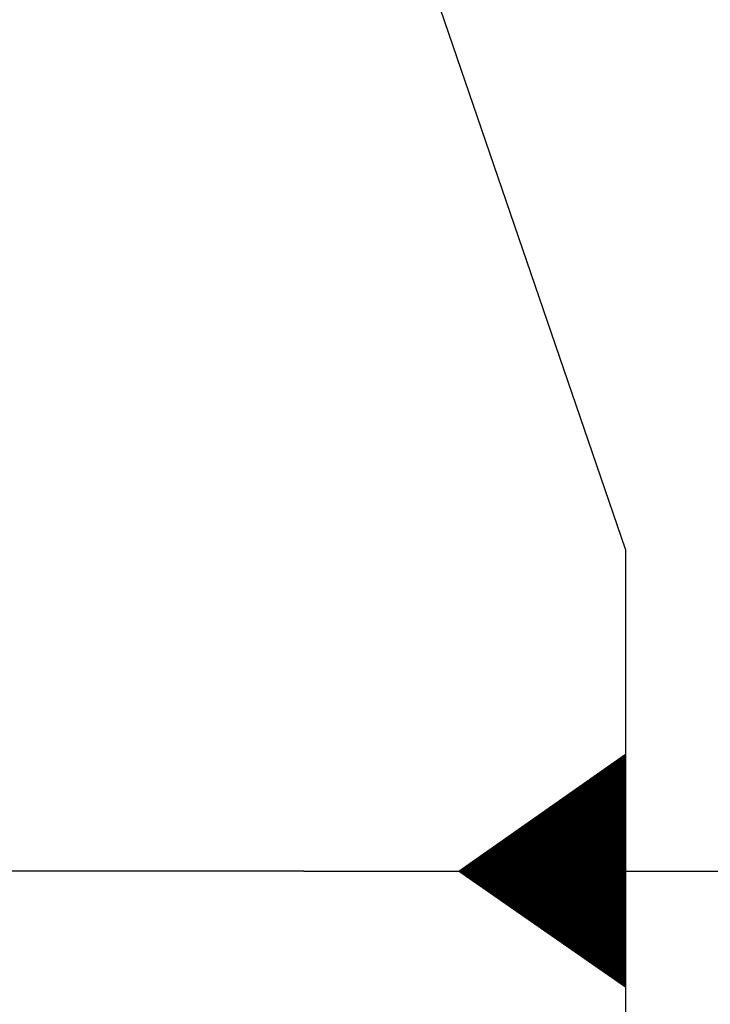
# Model space of a CAD drawing. Extents: x 0 to 392, y -2 to 262.
# Drawn here: x 80 to 86, y 163 to 170 of the extents above; entities that cross this region are included whole.
import ezdxf

# ---------------------------------------------------------------- set-up
doc = ezdxf.new("R2010")
doc.units = 0
doc.header["$LTSCALE"] = 5
doc.layers.add('MITTA', color=1, linetype='CONTINUOUS')

msp = doc.modelspace()

# ---------------------------------------------------------------- linework, layer by layer
at = {"layer": 'MITTA', "linetype": 'CONTINUOUS'}
for p, q in [((84.9864, 166.2623), (83.2686, 171.2772)), ((84.9864, 166.2623), (84.9864, 148.8147)), ((83.693, 163.7623), (84.9864, 164.669)), ((82.4864, 163.7623), (74.9864, 163.7623)), ((82.4864, 163.7623), (92.4864, 163.7623)), ((84.9864, 162.8642), (83.693, 163.7623))]:
    msp.add_line(p, q, dxfattribs=at)

# ---------------------------------------------------------------- meshes
mesh = msp.add_polymesh((2, 9), dxfattribs=at)
for k, corner in enumerate([(84.9692, 162.8761), (84.9713, 162.8746), (84.9735, 162.8731), (84.9756, 162.8716), (84.9778, 162.8702), (84.9799, 162.8687), (84.9821, 162.8672), (84.9843, 162.8657), (84.9864, 162.8642), (84.9692, 164.6569), (84.9713, 164.6584), (84.9735, 164.66), (84.9756, 164.6615), (84.9778, 164.663), (84.9799, 164.6645), (84.9821, 164.666), (84.9843, 164.6675), (84.9864, 164.669)]):
    mesh.set_mesh_vertex(divmod(k, 9), corner)
mesh = msp.add_polymesh((2, 9), dxfattribs=at)
for k, corner in enumerate([(84.8657, 162.948), (84.8679, 162.9465), (84.87, 162.945), (84.8722, 162.9435), (84.8743, 162.942), (84.8765, 162.9405), (84.8786, 162.939), (84.8808, 162.9375), (84.8829, 162.936), (84.8657, 164.5844), (84.8679, 164.5859), (84.87, 164.5874), (84.8722, 164.5889), (84.8743, 164.5904), (84.8765, 164.5919), (84.8786, 164.5935), (84.8808, 164.595), (84.8829, 164.5965)]):
    mesh.set_mesh_vertex(divmod(k, 9), corner)
mesh = msp.add_polymesh((2, 9), dxfattribs=at)
for k, corner in enumerate([(84.8829, 162.936), (84.8851, 162.9345), (84.8873, 162.933), (84.8894, 162.9315), (84.8916, 162.93), (84.8937, 162.9285), (84.8959, 162.927), (84.898, 162.9255), (84.9002, 162.924), (84.8829, 164.5965), (84.8851, 164.598), (84.8873, 164.5995), (84.8894, 164.601), (84.8916, 164.6025), (84.8937, 164.604), (84.8959, 164.6055), (84.898, 164.6071), (84.9002, 164.6086)]):
    mesh.set_mesh_vertex(divmod(k, 9), corner)
mesh = msp.add_polymesh((2, 9), dxfattribs=at)
for k, corner in enumerate([(84.9002, 162.924), (84.9023, 162.9225), (84.9045, 162.921), (84.9067, 162.9195), (84.9088, 162.918), (84.911, 162.9166), (84.9131, 162.9151), (84.9153, 162.9136), (84.9174, 162.9121), (84.9002, 164.6086), (84.9023, 164.6101), (84.9045, 164.6116), (84.9067, 164.6131), (84.9088, 164.6146), (84.911, 164.6161), (84.9131, 164.6176), (84.9153, 164.6191), (84.9174, 164.6207)]):
    mesh.set_mesh_vertex(divmod(k, 9), corner)
mesh = msp.add_polymesh((2, 9), dxfattribs=at)
for k, corner in enumerate([(84.9174, 162.9121), (84.9196, 162.9106), (84.9217, 162.9091), (84.9239, 162.9076), (84.9261, 162.9061), (84.9282, 162.9046), (84.9304, 162.9031), (84.9325, 162.9016), (84.9347, 162.9001), (84.9174, 164.6207), (84.9196, 164.6222), (84.9217, 164.6237), (84.9239, 164.6252), (84.9261, 164.6267), (84.9282, 164.6282), (84.9304, 164.6297), (84.9325, 164.6312), (84.9347, 164.6327)]):
    mesh.set_mesh_vertex(divmod(k, 9), corner)
mesh = msp.add_polymesh((2, 9), dxfattribs=at)
for k, corner in enumerate([(84.9347, 162.9001), (84.9368, 162.8986), (84.939, 162.8971), (84.9411, 162.8956), (84.9433, 162.8941), (84.9455, 162.8926), (84.9476, 162.8911), (84.9498, 162.8896), (84.9519, 162.8881), (84.9347, 164.6327), (84.9368, 164.6343), (84.939, 164.6358), (84.9411, 164.6373), (84.9433, 164.6388), (84.9455, 164.6403), (84.9476, 164.6418), (84.9498, 164.6433), (84.9519, 164.6448)]):
    mesh.set_mesh_vertex(divmod(k, 9), corner)
mesh = msp.add_polymesh((2, 9), dxfattribs=at)
for k, corner in enumerate([(84.9519, 162.8881), (84.9541, 162.8866), (84.9562, 162.8851), (84.9584, 162.8836), (84.9605, 162.8821), (84.9627, 162.8806), (84.9649, 162.8791), (84.967, 162.8776), (84.9692, 162.8761), (84.9519, 164.6448), (84.9541, 164.6464), (84.9562, 164.6479), (84.9584, 164.6494), (84.9605, 164.6509), (84.9627, 164.6524), (84.9649, 164.6539), (84.967, 164.6554), (84.9692, 164.6569)]):
    mesh.set_mesh_vertex(divmod(k, 9), corner)
mesh = msp.add_polymesh((2, 9), dxfattribs=at)
for k, corner in enumerate([(84.7622, 163.0198), (84.7644, 163.0183), (84.7665, 163.0168), (84.7687, 163.0153), (84.7708, 163.0138), (84.773, 163.0123), (84.7752, 163.0109), (84.7773, 163.0094), (84.7795, 163.0079), (84.7622, 164.5118), (84.7644, 164.5134), (84.7665, 164.5149), (84.7687, 164.5164), (84.7708, 164.5179), (84.773, 164.5194), (84.7752, 164.5209), (84.7773, 164.5224), (84.7795, 164.5239)]):
    mesh.set_mesh_vertex(divmod(k, 9), corner)
mesh = msp.add_polymesh((2, 9), dxfattribs=at)
for k, corner in enumerate([(84.7795, 163.0079), (84.7816, 163.0064), (84.7838, 163.0049), (84.7859, 163.0034), (84.7881, 163.0019), (84.7902, 163.0004), (84.7924, 162.9989), (84.7946, 162.9974), (84.7967, 162.9959), (84.7795, 164.5239), (84.7816, 164.5254), (84.7838, 164.527), (84.7859, 164.5285), (84.7881, 164.53), (84.7902, 164.5315), (84.7924, 164.533), (84.7946, 164.5345), (84.7967, 164.536)]):
    mesh.set_mesh_vertex(divmod(k, 9), corner)
mesh = msp.add_polymesh((2, 9), dxfattribs=at)
for k, corner in enumerate([(84.7967, 162.9959), (84.7989, 162.9944), (84.801, 162.9929), (84.8032, 162.9914), (84.8053, 162.9899), (84.8075, 162.9884), (84.8096, 162.9869), (84.8118, 162.9854), (84.814, 162.9839), (84.7967, 164.536), (84.7989, 164.5375), (84.801, 164.539), (84.8032, 164.5406), (84.8053, 164.5421), (84.8075, 164.5436), (84.8096, 164.5451), (84.8118, 164.5466), (84.814, 164.5481)]):
    mesh.set_mesh_vertex(divmod(k, 9), corner)
mesh = msp.add_polymesh((2, 9), dxfattribs=at)
for k, corner in enumerate([(84.814, 162.9839), (84.8161, 162.9824), (84.8183, 162.9809), (84.8204, 162.9794), (84.8226, 162.9779), (84.8247, 162.9764), (84.8269, 162.9749), (84.829, 162.9734), (84.8312, 162.9719), (84.814, 164.5481), (84.8161, 164.5496), (84.8183, 164.5511), (84.8204, 164.5527), (84.8226, 164.5542), (84.8247, 164.5557), (84.8269, 164.5572), (84.829, 164.5587), (84.8312, 164.5602)]):
    mesh.set_mesh_vertex(divmod(k, 9), corner)
mesh = msp.add_polymesh((2, 9), dxfattribs=at)
for k, corner in enumerate([(84.8312, 162.9719), (84.8334, 162.9704), (84.8355, 162.9689), (84.8377, 162.9674), (84.8398, 162.9659), (84.842, 162.9644), (84.8441, 162.963), (84.8463, 162.9615), (84.8484, 162.96), (84.8312, 164.5602), (84.8334, 164.5617), (84.8355, 164.5632), (84.8377, 164.5647), (84.8398, 164.5663), (84.842, 164.5678), (84.8441, 164.5693), (84.8463, 164.5708), (84.8484, 164.5723)]):
    mesh.set_mesh_vertex(divmod(k, 9), corner)
mesh = msp.add_polymesh((2, 9), dxfattribs=at)
for k, corner in enumerate([(84.8484, 162.96), (84.8506, 162.9585), (84.8528, 162.957), (84.8549, 162.9555), (84.8571, 162.954), (84.8592, 162.9525), (84.8614, 162.951), (84.8635, 162.9495), (84.8657, 162.948), (84.8484, 164.5723), (84.8506, 164.5738), (84.8528, 164.5753), (84.8549, 164.5768), (84.8571, 164.5783), (84.8592, 164.5799), (84.8614, 164.5814), (84.8635, 164.5829), (84.8657, 164.5844)]):
    mesh.set_mesh_vertex(divmod(k, 9), corner)
mesh = msp.add_polymesh((2, 9), dxfattribs=at)
for k, corner in enumerate([(84.6415, 163.1037), (84.6437, 163.1022), (84.6458, 163.1007), (84.648, 163.0992), (84.6501, 163.0977), (84.6523, 163.0962), (84.6544, 163.0947), (84.6566, 163.0932), (84.6588, 163.0917), (84.6415, 164.4272), (84.6437, 164.4287), (84.6458, 164.4302), (84.648, 164.4317), (84.6501, 164.4333), (84.6523, 164.4348), (84.6544, 164.4363), (84.6566, 164.4378), (84.6588, 164.4393)]):
    mesh.set_mesh_vertex(divmod(k, 9), corner)
mesh = msp.add_polymesh((2, 9), dxfattribs=at)
for k, corner in enumerate([(84.6588, 163.0917), (84.6609, 163.0902), (84.6631, 163.0887), (84.6652, 163.0872), (84.6674, 163.0857), (84.6695, 163.0842), (84.6717, 163.0827), (84.6738, 163.0812), (84.676, 163.0797), (84.6588, 164.4393), (84.6609, 164.4408), (84.6631, 164.4423), (84.6652, 164.4438), (84.6674, 164.4453), (84.6695, 164.4469), (84.6717, 164.4484), (84.6738, 164.4499), (84.676, 164.4514)]):
    mesh.set_mesh_vertex(divmod(k, 9), corner)
mesh = msp.add_polymesh((2, 9), dxfattribs=at)
for k, corner in enumerate([(84.676, 163.0797), (84.6782, 163.0782), (84.6803, 163.0767), (84.6825, 163.0752), (84.6846, 163.0737), (84.6868, 163.0722), (84.6889, 163.0707), (84.6911, 163.0692), (84.6932, 163.0677), (84.676, 164.4514), (84.6782, 164.4529), (84.6803, 164.4544), (84.6825, 164.4559), (84.6846, 164.4574), (84.6868, 164.459), (84.6889, 164.4605), (84.6911, 164.462), (84.6932, 164.4635)]):
    mesh.set_mesh_vertex(divmod(k, 9), corner)
mesh = msp.add_polymesh((2, 9), dxfattribs=at)
for k, corner in enumerate([(84.6932, 163.0677), (84.6954, 163.0662), (84.6976, 163.0647), (84.6997, 163.0632), (84.7019, 163.0617), (84.704, 163.0602), (84.7062, 163.0587), (84.7083, 163.0573), (84.7105, 163.0558), (84.6932, 164.4635), (84.6954, 164.465), (84.6976, 164.4665), (84.6997, 164.468), (84.7019, 164.4695), (84.704, 164.471), (84.7062, 164.4726), (84.7083, 164.4741), (84.7105, 164.4756)]):
    mesh.set_mesh_vertex(divmod(k, 9), corner)
mesh = msp.add_polymesh((2, 9), dxfattribs=at)
for k, corner in enumerate([(84.7105, 163.0558), (84.7126, 163.0543), (84.7148, 163.0528), (84.717, 163.0513), (84.7191, 163.0498), (84.7213, 163.0483), (84.7234, 163.0468), (84.7256, 163.0453), (84.7277, 163.0438), (84.7105, 164.4756), (84.7126, 164.4771), (84.7148, 164.4786), (84.717, 164.4801), (84.7191, 164.4816), (84.7213, 164.4831), (84.7234, 164.4846), (84.7256, 164.4862), (84.7277, 164.4877)]):
    mesh.set_mesh_vertex(divmod(k, 9), corner)
mesh = msp.add_polymesh((2, 9), dxfattribs=at)
for k, corner in enumerate([(84.7277, 163.0438), (84.7299, 163.0423), (84.732, 163.0408), (84.7342, 163.0393), (84.7364, 163.0378), (84.7385, 163.0363), (84.7407, 163.0348), (84.7428, 163.0333), (84.745, 163.0318), (84.7277, 164.4877), (84.7299, 164.4892), (84.732, 164.4907), (84.7342, 164.4922), (84.7364, 164.4937), (84.7385, 164.4952), (84.7407, 164.4967), (84.7428, 164.4982), (84.745, 164.4998)]):
    mesh.set_mesh_vertex(divmod(k, 9), corner)
mesh = msp.add_polymesh((2, 9), dxfattribs=at)
for k, corner in enumerate([(84.745, 163.0318), (84.7471, 163.0303), (84.7493, 163.0288), (84.7514, 163.0273), (84.7536, 163.0258), (84.7558, 163.0243), (84.7579, 163.0228), (84.7601, 163.0213), (84.7622, 163.0198), (84.745, 164.4998), (84.7471, 164.5013), (84.7493, 164.5028), (84.7514, 164.5043), (84.7536, 164.5058), (84.7558, 164.5073), (84.7579, 164.5088), (84.7601, 164.5103), (84.7622, 164.5118)]):
    mesh.set_mesh_vertex(divmod(k, 9), corner)
mesh = msp.add_polymesh((2, 9), dxfattribs=at)
for k, corner in enumerate([(84.538, 163.1755), (84.5402, 163.174), (84.5423, 163.1725), (84.5445, 163.171), (84.5467, 163.1695), (84.5488, 163.168), (84.551, 163.1665), (84.5531, 163.165), (84.5553, 163.1635), (84.538, 164.3547), (84.5402, 164.3562), (84.5423, 164.3577), (84.5445, 164.3592), (84.5467, 164.3607), (84.5488, 164.3622), (84.551, 164.3637), (84.5531, 164.3653), (84.5553, 164.3668)]):
    mesh.set_mesh_vertex(divmod(k, 9), corner)
mesh = msp.add_polymesh((2, 9), dxfattribs=at)
for k, corner in enumerate([(84.5553, 163.1635), (84.5574, 163.162), (84.5596, 163.1605), (84.5617, 163.159), (84.5639, 163.1575), (84.5661, 163.156), (84.5682, 163.1545), (84.5704, 163.153), (84.5725, 163.1516), (84.5553, 164.3668), (84.5574, 164.3683), (84.5596, 164.3698), (84.5617, 164.3713), (84.5639, 164.3728), (84.5661, 164.3743), (84.5682, 164.3758), (84.5704, 164.3773), (84.5725, 164.3789)]):
    mesh.set_mesh_vertex(divmod(k, 9), corner)
mesh = msp.add_polymesh((2, 9), dxfattribs=at)
for k, corner in enumerate([(84.5725, 163.1516), (84.5747, 163.1501), (84.5768, 163.1486), (84.579, 163.1471), (84.5811, 163.1456), (84.5833, 163.1441), (84.5855, 163.1426), (84.5876, 163.1411), (84.5898, 163.1396), (84.5725, 164.3789), (84.5747, 164.3804), (84.5768, 164.3819), (84.579, 164.3834), (84.5811, 164.3849), (84.5833, 164.3864), (84.5855, 164.3879), (84.5876, 164.3894), (84.5898, 164.3909)]):
    mesh.set_mesh_vertex(divmod(k, 9), corner)
mesh = msp.add_polymesh((2, 9), dxfattribs=at)
for k, corner in enumerate([(84.5898, 163.1396), (84.5919, 163.1381), (84.5941, 163.1366), (84.5962, 163.1351), (84.5984, 163.1336), (84.6005, 163.1321), (84.6027, 163.1306), (84.6049, 163.1291), (84.607, 163.1276), (84.5898, 164.3909), (84.5919, 164.3925), (84.5941, 164.394), (84.5962, 164.3955), (84.5984, 164.397), (84.6005, 164.3985), (84.6027, 164.4), (84.6049, 164.4015), (84.607, 164.403)]):
    mesh.set_mesh_vertex(divmod(k, 9), corner)
mesh = msp.add_polymesh((2, 9), dxfattribs=at)
for k, corner in enumerate([(84.607, 163.1276), (84.6092, 163.1261), (84.6113, 163.1246), (84.6135, 163.1231), (84.6156, 163.1216), (84.6178, 163.1201), (84.6199, 163.1186), (84.6221, 163.1171), (84.6243, 163.1156), (84.607, 164.403), (84.6092, 164.4045), (84.6113, 164.4061), (84.6135, 164.4076), (84.6156, 164.4091), (84.6178, 164.4106), (84.6199, 164.4121), (84.6221, 164.4136), (84.6243, 164.4151)]):
    mesh.set_mesh_vertex(divmod(k, 9), corner)
mesh = msp.add_polymesh((2, 9), dxfattribs=at)
for k, corner in enumerate([(84.6243, 163.1156), (84.6264, 163.1141), (84.6286, 163.1126), (84.6307, 163.1111), (84.6329, 163.1096), (84.635, 163.1081), (84.6372, 163.1066), (84.6393, 163.1051), (84.6415, 163.1037), (84.6243, 164.4151), (84.6264, 164.4166), (84.6286, 164.4181), (84.6307, 164.4197), (84.6329, 164.4212), (84.635, 164.4227), (84.6372, 164.4242), (84.6393, 164.4257), (84.6415, 164.4272)]):
    mesh.set_mesh_vertex(divmod(k, 9), corner)
mesh = msp.add_polymesh((2, 9), dxfattribs=at)
for k, corner in enumerate([(84.4346, 163.2473), (84.4367, 163.2459), (84.4389, 163.2444), (84.441, 163.2429), (84.4432, 163.2414), (84.4453, 163.2399), (84.4475, 163.2384), (84.4497, 163.2369), (84.4518, 163.2354), (84.4346, 164.2821), (84.4367, 164.2836), (84.4389, 164.2852), (84.441, 164.2867), (84.4432, 164.2882), (84.4453, 164.2897), (84.4475, 164.2912), (84.4497, 164.2927), (84.4518, 164.2942)]):
    mesh.set_mesh_vertex(divmod(k, 9), corner)
mesh = msp.add_polymesh((2, 9), dxfattribs=at)
for k, corner in enumerate([(84.4518, 163.2354), (84.454, 163.2339), (84.4561, 163.2324), (84.4583, 163.2309), (84.4604, 163.2294), (84.4626, 163.2279), (84.4647, 163.2264), (84.4669, 163.2249), (84.4691, 163.2234), (84.4518, 164.2942), (84.454, 164.2957), (84.4561, 164.2972), (84.4583, 164.2988), (84.4604, 164.3003), (84.4626, 164.3018), (84.4647, 164.3033), (84.4669, 164.3048), (84.4691, 164.3063)]):
    mesh.set_mesh_vertex(divmod(k, 9), corner)
mesh = msp.add_polymesh((2, 9), dxfattribs=at)
for k, corner in enumerate([(84.4691, 163.2234), (84.4712, 163.2219), (84.4734, 163.2204), (84.4755, 163.2189), (84.4777, 163.2174), (84.4798, 163.2159), (84.482, 163.2144), (84.4841, 163.2129), (84.4863, 163.2114), (84.4691, 164.3063), (84.4712, 164.3078), (84.4734, 164.3093), (84.4755, 164.3108), (84.4777, 164.3124), (84.4798, 164.3139), (84.482, 164.3154), (84.4841, 164.3169), (84.4863, 164.3184)]):
    mesh.set_mesh_vertex(divmod(k, 9), corner)
mesh = msp.add_polymesh((2, 9), dxfattribs=at)
for k, corner in enumerate([(84.4863, 163.2114), (84.4885, 163.2099), (84.4906, 163.2084), (84.4928, 163.2069), (84.4949, 163.2054), (84.4971, 163.2039), (84.4992, 163.2024), (84.5014, 163.2009), (84.5035, 163.1994), (84.4863, 164.3184), (84.4885, 164.3199), (84.4906, 164.3214), (84.4928, 164.3229), (84.4949, 164.3244), (84.4971, 164.326), (84.4992, 164.3275), (84.5014, 164.329), (84.5035, 164.3305)]):
    mesh.set_mesh_vertex(divmod(k, 9), corner)
mesh = msp.add_polymesh((2, 9), dxfattribs=at)
for k, corner in enumerate([(84.5035, 163.1994), (84.5057, 163.198), (84.5079, 163.1965), (84.51, 163.195), (84.5122, 163.1935), (84.5143, 163.192), (84.5165, 163.1905), (84.5186, 163.189), (84.5208, 163.1875), (84.5035, 164.3305), (84.5057, 164.332), (84.5079, 164.3335), (84.51, 164.335), (84.5122, 164.3365), (84.5143, 164.338), (84.5165, 164.3396), (84.5186, 164.3411), (84.5208, 164.3426)]):
    mesh.set_mesh_vertex(divmod(k, 9), corner)
mesh = msp.add_polymesh((2, 9), dxfattribs=at)
for k, corner in enumerate([(84.5208, 163.1875), (84.5229, 163.186), (84.5251, 163.1845), (84.5273, 163.183), (84.5294, 163.1815), (84.5316, 163.18), (84.5337, 163.1785), (84.5359, 163.177), (84.538, 163.1755), (84.5208, 164.3426), (84.5229, 164.3441), (84.5251, 164.3456), (84.5273, 164.3471), (84.5294, 164.3486), (84.5316, 164.3501), (84.5337, 164.3517), (84.5359, 164.3532), (84.538, 164.3547)]):
    mesh.set_mesh_vertex(divmod(k, 9), corner)
mesh = msp.add_polymesh((2, 9), dxfattribs=at)
for k, corner in enumerate([(84.3138, 163.3312), (84.316, 163.3297), (84.3182, 163.3282), (84.3203, 163.3267), (84.3225, 163.3252), (84.3246, 163.3237), (84.3268, 163.3222), (84.3289, 163.3207), (84.3311, 163.3192), (84.3138, 164.1975), (84.316, 164.199), (84.3182, 164.2005), (84.3203, 164.202), (84.3225, 164.2035), (84.3246, 164.2051), (84.3268, 164.2066), (84.3289, 164.2081), (84.3311, 164.2096)]):
    mesh.set_mesh_vertex(divmod(k, 9), corner)
mesh = msp.add_polymesh((2, 9), dxfattribs=at)
for k, corner in enumerate([(84.3311, 163.3192), (84.3332, 163.3177), (84.3354, 163.3162), (84.3376, 163.3147), (84.3397, 163.3132), (84.3419, 163.3117), (84.344, 163.3102), (84.3462, 163.3087), (84.3483, 163.3072), (84.3311, 164.2096), (84.3332, 164.2111), (84.3354, 164.2126), (84.3376, 164.2141), (84.3397, 164.2156), (84.3419, 164.2171), (84.344, 164.2187), (84.3462, 164.2202), (84.3483, 164.2217)]):
    mesh.set_mesh_vertex(divmod(k, 9), corner)
mesh = msp.add_polymesh((2, 9), dxfattribs=at)
for k, corner in enumerate([(84.3483, 163.3072), (84.3505, 163.3057), (84.3526, 163.3042), (84.3548, 163.3027), (84.357, 163.3012), (84.3591, 163.2997), (84.3613, 163.2982), (84.3634, 163.2967), (84.3656, 163.2952), (84.3483, 164.2217), (84.3505, 164.2232), (84.3526, 164.2247), (84.3548, 164.2262), (84.357, 164.2277), (84.3591, 164.2292), (84.3613, 164.2307), (84.3634, 164.2323), (84.3656, 164.2338)]):
    mesh.set_mesh_vertex(divmod(k, 9), corner)
mesh = msp.add_polymesh((2, 9), dxfattribs=at)
for k, corner in enumerate([(84.3656, 163.2952), (84.3677, 163.2937), (84.3699, 163.2923), (84.372, 163.2908), (84.3742, 163.2893), (84.3764, 163.2878), (84.3785, 163.2863), (84.3807, 163.2848), (84.3828, 163.2833), (84.3656, 164.2338), (84.3677, 164.2353), (84.3699, 164.2368), (84.372, 164.2383), (84.3742, 164.2398), (84.3764, 164.2413), (84.3785, 164.2428), (84.3807, 164.2443), (84.3828, 164.2459)]):
    mesh.set_mesh_vertex(divmod(k, 9), corner)
mesh = msp.add_polymesh((2, 9), dxfattribs=at)
for k, corner in enumerate([(84.3828, 163.2833), (84.385, 163.2818), (84.3871, 163.2803), (84.3893, 163.2788), (84.3914, 163.2773), (84.3936, 163.2758), (84.3958, 163.2743), (84.3979, 163.2728), (84.4001, 163.2713), (84.3828, 164.2459), (84.385, 164.2474), (84.3871, 164.2489), (84.3893, 164.2504), (84.3914, 164.2519), (84.3936, 164.2534), (84.3958, 164.2549), (84.3979, 164.2564), (84.4001, 164.258)]):
    mesh.set_mesh_vertex(divmod(k, 9), corner)
mesh = msp.add_polymesh((2, 9), dxfattribs=at)
for k, corner in enumerate([(84.4001, 163.2713), (84.4022, 163.2698), (84.4044, 163.2683), (84.4065, 163.2668), (84.4087, 163.2653), (84.4108, 163.2638), (84.413, 163.2623), (84.4152, 163.2608), (84.4173, 163.2593), (84.4001, 164.258), (84.4022, 164.2595), (84.4044, 164.261), (84.4065, 164.2625), (84.4087, 164.264), (84.4108, 164.2655), (84.413, 164.267), (84.4152, 164.2685), (84.4173, 164.27)]):
    mesh.set_mesh_vertex(divmod(k, 9), corner)
mesh = msp.add_polymesh((2, 9), dxfattribs=at)
for k, corner in enumerate([(84.4173, 163.2593), (84.4195, 163.2578), (84.4216, 163.2563), (84.4238, 163.2548), (84.4259, 163.2533), (84.4281, 163.2518), (84.4302, 163.2503), (84.4324, 163.2488), (84.4346, 163.2473), (84.4173, 164.27), (84.4195, 164.2716), (84.4216, 164.2731), (84.4238, 164.2746), (84.4259, 164.2761), (84.4281, 164.2776), (84.4302, 164.2791), (84.4324, 164.2806), (84.4346, 164.2821)]):
    mesh.set_mesh_vertex(divmod(k, 9), corner)
mesh = msp.add_polymesh((2, 9), dxfattribs=at)
for k, corner in enumerate([(84.2104, 163.403), (84.2125, 163.4015), (84.2147, 163.4), (84.2168, 163.3985), (84.219, 163.397), (84.2211, 163.3955), (84.2233, 163.394), (84.2255, 163.3925), (84.2276, 163.391), (84.2104, 164.125), (84.2125, 164.1265), (84.2147, 164.128), (84.2168, 164.1295), (84.219, 164.131), (84.2211, 164.1325), (84.2233, 164.134), (84.2255, 164.1355), (84.2276, 164.137)]):
    mesh.set_mesh_vertex(divmod(k, 9), corner)
mesh = msp.add_polymesh((2, 9), dxfattribs=at)
for k, corner in enumerate([(84.2276, 163.391), (84.2298, 163.3895), (84.2319, 163.388), (84.2341, 163.3866), (84.2362, 163.3851), (84.2384, 163.3836), (84.2406, 163.3821), (84.2427, 163.3806), (84.2449, 163.3791), (84.2276, 164.137), (84.2298, 164.1386), (84.2319, 164.1401), (84.2341, 164.1416), (84.2362, 164.1431), (84.2384, 164.1446), (84.2406, 164.1461), (84.2427, 164.1476), (84.2449, 164.1491)]):
    mesh.set_mesh_vertex(divmod(k, 9), corner)
mesh = msp.add_polymesh((2, 9), dxfattribs=at)
for k, corner in enumerate([(84.2449, 163.3791), (84.247, 163.3776), (84.2492, 163.3761), (84.2513, 163.3746), (84.2535, 163.3731), (84.2556, 163.3716), (84.2578, 163.3701), (84.26, 163.3686), (84.2621, 163.3671), (84.2449, 164.1491), (84.247, 164.1506), (84.2492, 164.1522), (84.2513, 164.1537), (84.2535, 164.1552), (84.2556, 164.1567), (84.2578, 164.1582), (84.26, 164.1597), (84.2621, 164.1612)]):
    mesh.set_mesh_vertex(divmod(k, 9), corner)
mesh = msp.add_polymesh((2, 9), dxfattribs=at)
for k, corner in enumerate([(84.2621, 163.3671), (84.2643, 163.3656), (84.2664, 163.3641), (84.2686, 163.3626), (84.2707, 163.3611), (84.2729, 163.3596), (84.275, 163.3581), (84.2772, 163.3566), (84.2794, 163.3551), (84.2621, 164.1612), (84.2643, 164.1627), (84.2664, 164.1643), (84.2686, 164.1658), (84.2707, 164.1673), (84.2729, 164.1688), (84.275, 164.1703), (84.2772, 164.1718), (84.2794, 164.1733)]):
    mesh.set_mesh_vertex(divmod(k, 9), corner)
mesh = msp.add_polymesh((2, 9), dxfattribs=at)
for k, corner in enumerate([(84.2794, 163.3551), (84.2815, 163.3536), (84.2837, 163.3521), (84.2858, 163.3506), (84.288, 163.3491), (84.2901, 163.3476), (84.2923, 163.3461), (84.2944, 163.3446), (84.2966, 163.3431), (84.2794, 164.1733), (84.2815, 164.1748), (84.2837, 164.1763), (84.2858, 164.1779), (84.288, 164.1794), (84.2901, 164.1809), (84.2923, 164.1824), (84.2944, 164.1839), (84.2966, 164.1854)]):
    mesh.set_mesh_vertex(divmod(k, 9), corner)
mesh = msp.add_polymesh((2, 9), dxfattribs=at)
for k, corner in enumerate([(84.2966, 163.3431), (84.2988, 163.3416), (84.3009, 163.3401), (84.3031, 163.3387), (84.3052, 163.3372), (84.3074, 163.3357), (84.3095, 163.3342), (84.3117, 163.3327), (84.3138, 163.3312), (84.2966, 164.1854), (84.2988, 164.1869), (84.3009, 164.1884), (84.3031, 164.1899), (84.3052, 164.1915), (84.3074, 164.193), (84.3095, 164.1945), (84.3117, 164.196), (84.3138, 164.1975)]):
    mesh.set_mesh_vertex(divmod(k, 9), corner)
mesh = msp.add_polymesh((2, 9), dxfattribs=at)
for k, corner in enumerate([(84.1069, 163.4749), (84.1091, 163.4734), (84.1112, 163.4719), (84.1134, 163.4704), (84.1155, 163.4689), (84.1177, 163.4674), (84.1198, 163.4659), (84.122, 163.4644), (84.1241, 163.4629), (84.1069, 164.0524), (84.1091, 164.0539), (84.1112, 164.0554), (84.1134, 164.057), (84.1155, 164.0585), (84.1177, 164.06), (84.1198, 164.0615), (84.122, 164.063), (84.1241, 164.0645)]):
    mesh.set_mesh_vertex(divmod(k, 9), corner)
mesh = msp.add_polymesh((2, 9), dxfattribs=at)
for k, corner in enumerate([(84.1241, 163.4629), (84.1263, 163.4614), (84.1285, 163.4599), (84.1306, 163.4584), (84.1328, 163.4569), (84.1349, 163.4554), (84.1371, 163.4539), (84.1392, 163.4524), (84.1414, 163.4509), (84.1241, 164.0645), (84.1263, 164.066), (84.1285, 164.0675), (84.1306, 164.069), (84.1328, 164.0706), (84.1349, 164.0721), (84.1371, 164.0736), (84.1392, 164.0751), (84.1414, 164.0766)]):
    mesh.set_mesh_vertex(divmod(k, 9), corner)
mesh = msp.add_polymesh((2, 9), dxfattribs=at)
for k, corner in enumerate([(84.1414, 163.4509), (84.1435, 163.4494), (84.1457, 163.4479), (84.1479, 163.4464), (84.15, 163.4449), (84.1522, 163.4434), (84.1543, 163.4419), (84.1565, 163.4404), (84.1586, 163.4389), (84.1414, 164.0766), (84.1435, 164.0781), (84.1457, 164.0796), (84.1479, 164.0811), (84.15, 164.0826), (84.1522, 164.0842), (84.1543, 164.0857), (84.1565, 164.0872), (84.1586, 164.0887)]):
    mesh.set_mesh_vertex(divmod(k, 9), corner)
mesh = msp.add_polymesh((2, 9), dxfattribs=at)
for k, corner in enumerate([(84.1586, 163.4389), (84.1608, 163.4374), (84.1629, 163.4359), (84.1651, 163.4344), (84.1673, 163.433), (84.1694, 163.4315), (84.1716, 163.43), (84.1737, 163.4285), (84.1759, 163.427), (84.1586, 164.0887), (84.1608, 164.0902), (84.1629, 164.0917), (84.1651, 164.0932), (84.1673, 164.0947), (84.1694, 164.0962), (84.1716, 164.0978), (84.1737, 164.0993), (84.1759, 164.1008)]):
    mesh.set_mesh_vertex(divmod(k, 9), corner)
mesh = msp.add_polymesh((2, 9), dxfattribs=at)
for k, corner in enumerate([(84.1759, 163.427), (84.178, 163.4255), (84.1802, 163.424), (84.1823, 163.4225), (84.1845, 163.421), (84.1867, 163.4195), (84.1888, 163.418), (84.191, 163.4165), (84.1931, 163.415), (84.1759, 164.1008), (84.178, 164.1023), (84.1802, 164.1038), (84.1823, 164.1053), (84.1845, 164.1068), (84.1867, 164.1083), (84.1888, 164.1098), (84.191, 164.1114), (84.1931, 164.1129)]):
    mesh.set_mesh_vertex(divmod(k, 9), corner)
mesh = msp.add_polymesh((2, 9), dxfattribs=at)
for k, corner in enumerate([(84.1931, 163.415), (84.1953, 163.4135), (84.1974, 163.412), (84.1996, 163.4105), (84.2017, 163.409), (84.2039, 163.4075), (84.2061, 163.406), (84.2082, 163.4045), (84.2104, 163.403), (84.1931, 164.1129), (84.1953, 164.1144), (84.1974, 164.1159), (84.1996, 164.1174), (84.2017, 164.1189), (84.2039, 164.1204), (84.2061, 164.1219), (84.2082, 164.1234), (84.2104, 164.125)]):
    mesh.set_mesh_vertex(divmod(k, 9), corner)
mesh = msp.add_polymesh((2, 9), dxfattribs=at)
for k, corner in enumerate([(83.9862, 163.5587), (83.9883, 163.5572), (83.9905, 163.5557), (83.9926, 163.5542), (83.9948, 163.5527), (83.997, 163.5512), (83.9991, 163.5497), (84.0013, 163.5482), (84.0034, 163.5467), (83.9862, 163.9678), (83.9883, 163.9693), (83.9905, 163.9708), (83.9926, 163.9723), (83.9948, 163.9738), (83.997, 163.9753), (83.9991, 163.9769), (84.0013, 163.9784), (84.0034, 163.9799)]):
    mesh.set_mesh_vertex(divmod(k, 9), corner)
mesh = msp.add_polymesh((2, 9), dxfattribs=at)
for k, corner in enumerate([(84.0034, 163.5467), (84.0056, 163.5452), (84.0077, 163.5437), (84.0099, 163.5422), (84.012, 163.5407), (84.0142, 163.5392), (84.0164, 163.5377), (84.0185, 163.5362), (84.0207, 163.5347), (84.0034, 163.9799), (84.0056, 163.9814), (84.0077, 163.9829), (84.0099, 163.9844), (84.012, 163.9859), (84.0142, 163.9874), (84.0164, 163.9889), (84.0185, 163.9905), (84.0207, 163.992)]):
    mesh.set_mesh_vertex(divmod(k, 9), corner)
mesh = msp.add_polymesh((2, 9), dxfattribs=at)
for k, corner in enumerate([(84.0207, 163.5347), (84.0228, 163.5332), (84.025, 163.5317), (84.0271, 163.5302), (84.0293, 163.5287), (84.0315, 163.5273), (84.0336, 163.5258), (84.0358, 163.5243), (84.0379, 163.5228), (84.0207, 163.992), (84.0228, 163.9935), (84.025, 163.995), (84.0271, 163.9965), (84.0293, 163.998), (84.0315, 163.9995), (84.0336, 164.001), (84.0358, 164.0025), (84.0379, 164.0041)]):
    mesh.set_mesh_vertex(divmod(k, 9), corner)
mesh = msp.add_polymesh((2, 9), dxfattribs=at)
for k, corner in enumerate([(84.0379, 163.5228), (84.0401, 163.5213), (84.0422, 163.5198), (84.0444, 163.5183), (84.0465, 163.5168), (84.0487, 163.5153), (84.0509, 163.5138), (84.053, 163.5123), (84.0552, 163.5108), (84.0379, 164.0041), (84.0401, 164.0056), (84.0422, 164.0071), (84.0444, 164.0086), (84.0465, 164.0101), (84.0487, 164.0116), (84.0509, 164.0131), (84.053, 164.0146), (84.0552, 164.0161)]):
    mesh.set_mesh_vertex(divmod(k, 9), corner)
mesh = msp.add_polymesh((2, 9), dxfattribs=at)
for k, corner in enumerate([(84.0552, 163.5108), (84.0573, 163.5093), (84.0595, 163.5078), (84.0616, 163.5063), (84.0638, 163.5048), (84.0659, 163.5033), (84.0681, 163.5018), (84.0703, 163.5003), (84.0724, 163.4988), (84.0552, 164.0161), (84.0573, 164.0177), (84.0595, 164.0192), (84.0616, 164.0207), (84.0638, 164.0222), (84.0659, 164.0237), (84.0681, 164.0252), (84.0703, 164.0267), (84.0724, 164.0282)]):
    mesh.set_mesh_vertex(divmod(k, 9), corner)
mesh = msp.add_polymesh((2, 9), dxfattribs=at)
for k, corner in enumerate([(84.0724, 163.4988), (84.0746, 163.4973), (84.0767, 163.4958), (84.0789, 163.4943), (84.081, 163.4928), (84.0832, 163.4913), (84.0853, 163.4898), (84.0875, 163.4883), (84.0897, 163.4868), (84.0724, 164.0282), (84.0746, 164.0297), (84.0767, 164.0313), (84.0789, 164.0328), (84.081, 164.0343), (84.0832, 164.0358), (84.0853, 164.0373), (84.0875, 164.0388), (84.0897, 164.0403)]):
    mesh.set_mesh_vertex(divmod(k, 9), corner)
mesh = msp.add_polymesh((2, 9), dxfattribs=at)
for k, corner in enumerate([(84.0897, 163.4868), (84.0918, 163.4853), (84.094, 163.4838), (84.0961, 163.4823), (84.0983, 163.4808), (84.1004, 163.4794), (84.1026, 163.4779), (84.1047, 163.4764), (84.1069, 163.4749), (84.0897, 164.0403), (84.0918, 164.0418), (84.094, 164.0433), (84.0961, 164.0449), (84.0983, 164.0464), (84.1004, 164.0479), (84.1026, 164.0494), (84.1047, 164.0509), (84.1069, 164.0524)]):
    mesh.set_mesh_vertex(divmod(k, 9), corner)
mesh = msp.add_polymesh((2, 9), dxfattribs=at)
for k, corner in enumerate([(83.8827, 163.6305), (83.8849, 163.629), (83.887, 163.6275), (83.8892, 163.626), (83.8913, 163.6245), (83.8935, 163.623), (83.8956, 163.6216), (83.8978, 163.6201), (83.9, 163.6186), (83.8827, 163.8952), (83.8849, 163.8968), (83.887, 163.8983), (83.8892, 163.8998), (83.8913, 163.9013), (83.8935, 163.9028), (83.8956, 163.9043), (83.8978, 163.9058), (83.9, 163.9073)]):
    mesh.set_mesh_vertex(divmod(k, 9), corner)
mesh = msp.add_polymesh((2, 9), dxfattribs=at)
for k, corner in enumerate([(83.9, 163.6186), (83.9021, 163.6171), (83.9043, 163.6156), (83.9064, 163.6141), (83.9086, 163.6126), (83.9107, 163.6111), (83.9129, 163.6096), (83.915, 163.6081), (83.9172, 163.6066), (83.9, 163.9073), (83.9021, 163.9088), (83.9043, 163.9104), (83.9064, 163.9119), (83.9086, 163.9134), (83.9107, 163.9149), (83.9129, 163.9164), (83.915, 163.9179), (83.9172, 163.9194)]):
    mesh.set_mesh_vertex(divmod(k, 9), corner)
mesh = msp.add_polymesh((2, 9), dxfattribs=at)
for k, corner in enumerate([(83.9172, 163.6066), (83.9194, 163.6051), (83.9215, 163.6036), (83.9237, 163.6021), (83.9258, 163.6006), (83.928, 163.5991), (83.9301, 163.5976), (83.9323, 163.5961), (83.9344, 163.5946), (83.9172, 163.9194), (83.9194, 163.9209), (83.9215, 163.9224), (83.9237, 163.924), (83.9258, 163.9255), (83.928, 163.927), (83.9301, 163.9285), (83.9323, 163.93), (83.9344, 163.9315)]):
    mesh.set_mesh_vertex(divmod(k, 9), corner)
mesh = msp.add_polymesh((2, 9), dxfattribs=at)
for k, corner in enumerate([(83.9344, 163.5946), (83.9366, 163.5931), (83.9388, 163.5916), (83.9409, 163.5901), (83.9431, 163.5886), (83.9452, 163.5871), (83.9474, 163.5856), (83.9495, 163.5841), (83.9517, 163.5826), (83.9344, 163.9315), (83.9366, 163.933), (83.9388, 163.9345), (83.9409, 163.936), (83.9431, 163.9376), (83.9452, 163.9391), (83.9474, 163.9406), (83.9495, 163.9421), (83.9517, 163.9436)]):
    mesh.set_mesh_vertex(divmod(k, 9), corner)
mesh = msp.add_polymesh((2, 9), dxfattribs=at)
for k, corner in enumerate([(83.9517, 163.5826), (83.9538, 163.5811), (83.956, 163.5796), (83.9582, 163.5781), (83.9603, 163.5766), (83.9625, 163.5751), (83.9646, 163.5737), (83.9668, 163.5722), (83.9689, 163.5707), (83.9517, 163.9436), (83.9538, 163.9451), (83.956, 163.9466), (83.9582, 163.9481), (83.9603, 163.9496), (83.9625, 163.9512), (83.9646, 163.9527), (83.9668, 163.9542), (83.9689, 163.9557)]):
    mesh.set_mesh_vertex(divmod(k, 9), corner)
mesh = msp.add_polymesh((2, 9), dxfattribs=at)
for k, corner in enumerate([(83.9689, 163.5707), (83.9711, 163.5692), (83.9732, 163.5677), (83.9754, 163.5662), (83.9776, 163.5647), (83.9797, 163.5632), (83.9819, 163.5617), (83.984, 163.5602), (83.9862, 163.5587), (83.9689, 163.9557), (83.9711, 163.9572), (83.9732, 163.9587), (83.9754, 163.9602), (83.9776, 163.9617), (83.9797, 163.9633), (83.9819, 163.9648), (83.984, 163.9663), (83.9862, 163.9678)]):
    mesh.set_mesh_vertex(divmod(k, 9), corner)
mesh = msp.add_polymesh((2, 9), dxfattribs=at)
for k, corner in enumerate([(83.7792, 163.7024), (83.7814, 163.7009), (83.7835, 163.6994), (83.7857, 163.6979), (83.7879, 163.6964), (83.79, 163.6949), (83.7922, 163.6934), (83.7943, 163.6919), (83.7965, 163.6904), (83.7792, 163.8227), (83.7814, 163.8242), (83.7835, 163.8257), (83.7857, 163.8272), (83.7879, 163.8287), (83.79, 163.8303), (83.7922, 163.8318), (83.7943, 163.8333), (83.7965, 163.8348)]):
    mesh.set_mesh_vertex(divmod(k, 9), corner)
mesh = msp.add_polymesh((2, 9), dxfattribs=at)
for k, corner in enumerate([(83.7965, 163.6904), (83.7986, 163.6889), (83.8008, 163.6874), (83.8029, 163.6859), (83.8051, 163.6844), (83.8073, 163.6829), (83.8094, 163.6814), (83.8116, 163.6799), (83.8137, 163.6784), (83.7965, 163.8348), (83.7986, 163.8363), (83.8008, 163.8378), (83.8029, 163.8393), (83.8051, 163.8408), (83.8073, 163.8423), (83.8094, 163.8439), (83.8116, 163.8454), (83.8137, 163.8469)]):
    mesh.set_mesh_vertex(divmod(k, 9), corner)
mesh = msp.add_polymesh((2, 9), dxfattribs=at)
for k, corner in enumerate([(83.8137, 163.6784), (83.8159, 163.6769), (83.818, 163.6754), (83.8202, 163.6739), (83.8224, 163.6724), (83.8245, 163.6709), (83.8267, 163.6694), (83.8288, 163.668), (83.831, 163.6665), (83.8137, 163.8469), (83.8159, 163.8484), (83.818, 163.8499), (83.8202, 163.8514), (83.8224, 163.8529), (83.8245, 163.8544), (83.8267, 163.856), (83.8288, 163.8575), (83.831, 163.859)]):
    mesh.set_mesh_vertex(divmod(k, 9), corner)
mesh = msp.add_polymesh((2, 9), dxfattribs=at)
for k, corner in enumerate([(83.831, 163.6665), (83.8331, 163.665), (83.8353, 163.6635), (83.8374, 163.662), (83.8396, 163.6605), (83.8418, 163.659), (83.8439, 163.6575), (83.8461, 163.656), (83.8482, 163.6545), (83.831, 163.859), (83.8331, 163.8605), (83.8353, 163.862), (83.8374, 163.8635), (83.8396, 163.865), (83.8418, 163.8665), (83.8439, 163.868), (83.8461, 163.8696), (83.8482, 163.8711)]):
    mesh.set_mesh_vertex(divmod(k, 9), corner)
mesh = msp.add_polymesh((2, 9), dxfattribs=at)
for k, corner in enumerate([(83.8482, 163.6545), (83.8504, 163.653), (83.8525, 163.6515), (83.8547, 163.65), (83.8568, 163.6485), (83.859, 163.647), (83.8612, 163.6455), (83.8633, 163.644), (83.8655, 163.6425), (83.8482, 163.8711), (83.8504, 163.8726), (83.8525, 163.8741), (83.8547, 163.8756), (83.8568, 163.8771), (83.859, 163.8786), (83.8612, 163.8801), (83.8633, 163.8816), (83.8655, 163.8832)]):
    mesh.set_mesh_vertex(divmod(k, 9), corner)
mesh = msp.add_polymesh((2, 9), dxfattribs=at)
for k, corner in enumerate([(83.8655, 163.6425), (83.8676, 163.641), (83.8698, 163.6395), (83.8719, 163.638), (83.8741, 163.6365), (83.8762, 163.635), (83.8784, 163.6335), (83.8806, 163.632), (83.8827, 163.6305), (83.8655, 163.8832), (83.8676, 163.8847), (83.8698, 163.8862), (83.8719, 163.8877), (83.8741, 163.8892), (83.8762, 163.8907), (83.8784, 163.8922), (83.8806, 163.8937), (83.8827, 163.8952)]):
    mesh.set_mesh_vertex(divmod(k, 9), corner)
mesh = msp.add_polymesh((2, 9), dxfattribs=at)
for k, corner in enumerate([(83.693, 163.7623), (83.6952, 163.7608), (83.6973, 163.7593), (83.6995, 163.7578), (83.7016, 163.7563), (83.7038, 163.7548), (83.7059, 163.7533), (83.7081, 163.7518), (83.7103, 163.7503), (83.693, 163.7623), (83.6952, 163.7638), (83.6973, 163.7653), (83.6995, 163.7668), (83.7016, 163.7683), (83.7038, 163.7698), (83.7059, 163.7713), (83.7081, 163.7728), (83.7103, 163.7743)]):
    mesh.set_mesh_vertex(divmod(k, 9), corner)
mesh = msp.add_polymesh((2, 9), dxfattribs=at)
for k, corner in enumerate([(83.7103, 163.7503), (83.7124, 163.7488), (83.7146, 163.7473), (83.7167, 163.7458), (83.7189, 163.7443), (83.721, 163.7428), (83.7232, 163.7413), (83.7253, 163.7398), (83.7275, 163.7383), (83.7103, 163.7743), (83.7124, 163.7759), (83.7146, 163.7774), (83.7167, 163.7789), (83.7189, 163.7804), (83.721, 163.7819), (83.7232, 163.7834), (83.7253, 163.7849), (83.7275, 163.7864)]):
    mesh.set_mesh_vertex(divmod(k, 9), corner)
mesh = msp.add_polymesh((2, 9), dxfattribs=at)
for k, corner in enumerate([(83.7275, 163.7383), (83.7297, 163.7368), (83.7318, 163.7353), (83.734, 163.7338), (83.7361, 163.7323), (83.7383, 163.7308), (83.7404, 163.7293), (83.7426, 163.7278), (83.7447, 163.7263), (83.7275, 163.7864), (83.7297, 163.7879), (83.7318, 163.7895), (83.734, 163.791), (83.7361, 163.7925), (83.7383, 163.794), (83.7404, 163.7955), (83.7426, 163.797), (83.7447, 163.7985)]):
    mesh.set_mesh_vertex(divmod(k, 9), corner)
mesh = msp.add_polymesh((2, 9), dxfattribs=at)
for k, corner in enumerate([(83.7447, 163.7263), (83.7469, 163.7248), (83.7491, 163.7233), (83.7512, 163.7218), (83.7534, 163.7203), (83.7555, 163.7188), (83.7577, 163.7173), (83.7598, 163.7158), (83.762, 163.7144), (83.7447, 163.7985), (83.7469, 163.8), (83.7491, 163.8015), (83.7512, 163.8031), (83.7534, 163.8046), (83.7555, 163.8061), (83.7577, 163.8076), (83.7598, 163.8091), (83.762, 163.8106)]):
    mesh.set_mesh_vertex(divmod(k, 9), corner)
mesh = msp.add_polymesh((2, 9), dxfattribs=at)
for k, corner in enumerate([(83.762, 163.7144), (83.7641, 163.7129), (83.7663, 163.7114), (83.7685, 163.7099), (83.7706, 163.7084), (83.7728, 163.7069), (83.7749, 163.7054), (83.7771, 163.7039), (83.7792, 163.7024), (83.762, 163.8106), (83.7641, 163.8121), (83.7663, 163.8136), (83.7685, 163.8151), (83.7706, 163.8167), (83.7728, 163.8182), (83.7749, 163.8197), (83.7771, 163.8212), (83.7792, 163.8227)]):
    mesh.set_mesh_vertex(divmod(k, 9), corner)

doc.saveas('drawing.dxf')
